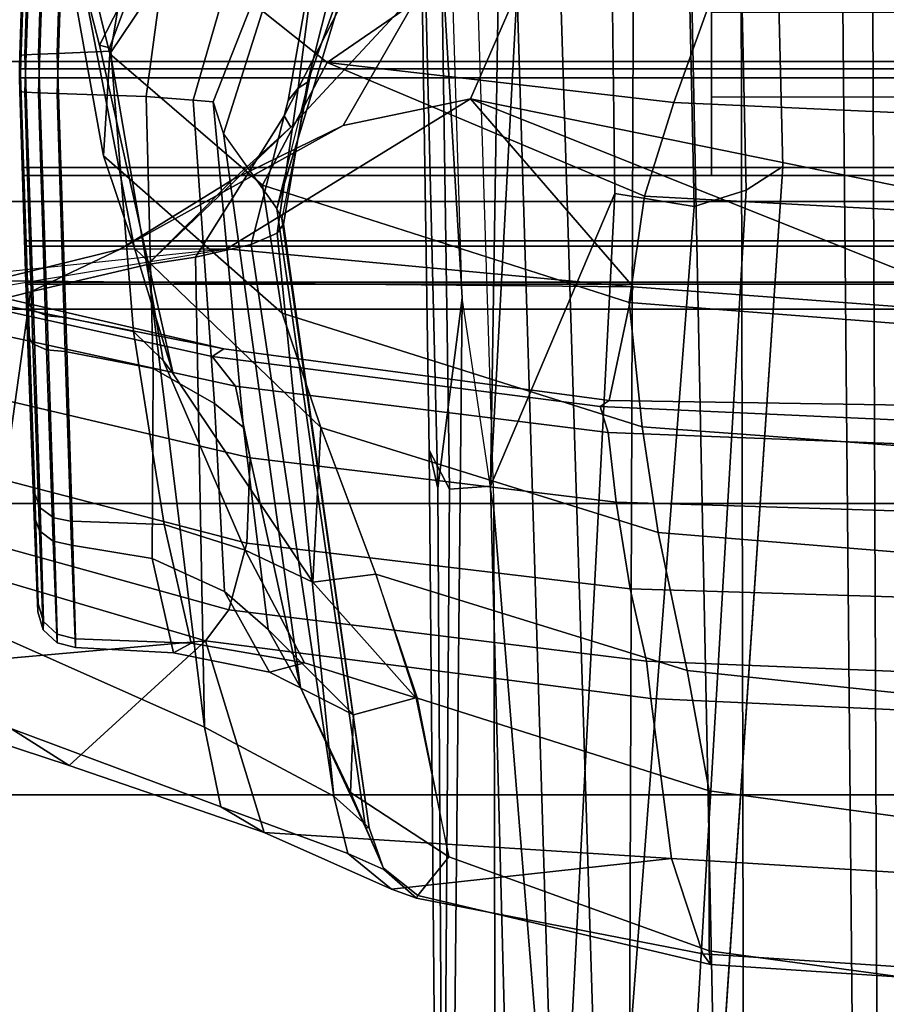
# Model space of a CAD drawing. Units: inches. Extents: x -74 to 74, y -72 to 72.
# Drawn here: x -46 to -46, y -53 to -52 of the extents above; entities that cross this region are included whole.
import ezdxf

# ---------------------------------------------------------------- set-up
doc = ezdxf.new("R2010")
doc.units = ezdxf.units.IN
doc.header["$MEASUREMENT"] = 0
for name, color, linetype in [('SEAT-BASE', 5, 'Continuous'), ('SEAT-FABRICBACK', 5, 'Continuous'), ('SEAT-FRAME', 5, 'Continuous')]:
    doc.layers.add(name, color=color, linetype=linetype)

# ---------------------------------------------------------------- blocks, each defined once
blk = doc.blocks.new('1AERON2_B_TLIMANGL_ARMS_POSTUREFITSL_3T')
at = {"layer": 'SEAT-BASE'}
for points in [[(-10.25989534803193, 0.5197492847332796, 4.655672483295202), (-2.106801793603154, 0.7722387218495896, 6.352890994548797), (-2.111126855639668, 0.7542370713895252, 6.397189352810383), (-10.45959512241643, 0.489857409859269, 4.639737554043531)], [(-9.48739493735593, 0.5658848805001071, 4.772143218815327), (-10.25989534803193, 0.5197492847332796, 4.655672483295202), (-2.106801793603154, 0.7722387218495896, 6.352890994548797), (-2.103072778014393, 0.7764636085016718, 6.309312082976103)], [(-2.111126855639668, 0.7542370713895252, 6.397189352810383), (-10.45959512241643, 0.489857409859269, 4.639737554043531), (-11.19225914128583, 0.4302925209162822, 4.525597453266381), (-2.102636919049473, 0.7098194456307283, 6.447743404805659)], [(-1.957060024766179, 0.6779619853591612, 6.516115054637194), (-2.102636919049473, 0.7098194456307283, 6.447743404805659), (-11.19225914128583, 0.4302925209162822, 4.525597453266381), (-12.96883890875142, 0.3327122959422013, 4.207672797292471)], [(-1.957060024766179, 0.6779619853591612, 6.516115054637194), (-12.96883890875142, 0.3327122959422013, 4.207672797292471), (-13.44182411678594, 0.232257369218587, 4.13891325160861), (-1.940307394293995, 0.466988347482129, 6.626401342600583)], [(-10.44043036647599, 0.5314824066704205, 4.459277507066727), (-10.40365802593988, 0.5507490551212868, 4.520742235854267), (-9.600949236233646, 0.5630999349637023, 4.675706628859043), (-9.611506708939487, 0.5440099176598778, 4.637159653156996)], [(-9.600949236233646, 0.5630999349637023, 4.675706628859043), (-10.40365802593988, 0.5507490551212868, 4.520742235854267), (-10.43944502719205, 0.5427638662627032, 4.566409405469894), (-9.48739493735593, 0.5658848805001071, 4.772143218815327)], [(-9.48739493735593, 0.5658848805001071, 4.772143218815327), (-10.43944502719205, 0.5427638662627032, 4.566409405469894), (-10.25989534803193, 0.5197492847332796, 4.655672483295202), (-9.48739493735593, 0.5658848805001071, 4.772143218815327)], [(-10.40365802593988, 0.5507490551212868, 4.520742235854267), (-10.44043036647599, 0.5314824066704205, 4.459277507066727), (-11.09551335223478, 0.5363364599293163, 4.331076298058033), (-11.07721100099843, 0.5447492713688007, 4.388352170735597)], [(-10.40365802593988, 0.5507490551212868, 4.520742235854267), (-11.07721100099843, 0.5447492713688007, 4.388352170735597), (-11.06982002504628, 0.5388475384211233, 4.416006397604942), (-10.43944502719205, 0.5427638662627032, 4.566409405469894)], [(-10.25989534803193, 0.5197492847332796, 4.655672483295202), (-10.43944502719205, 0.5427638662627032, 4.566409405469894), (-11.06982002504628, 0.5388475384211233, 4.416006397604942), (-12.07082974262994, 0.5379798077160558, 4.231704179346561)], [(-10.44043036647599, 0.5314824066704205, 4.459277507066727), (-9.611506708939487, 0.5440099176598778, 4.637159653156996), (-9.455405869563037, 0.4773990204671463, 4.618055433183907), (-10.43747062333387, 0.4929155821560016, 4.42009210973978)], [(-10.45959512241643, 0.489857409859269, 4.639737554043531), (-10.25989534803193, 0.5197492847332796, 4.655672483295202), (-12.07082974262994, 0.5379798077160558, 4.231704179346561), (-12.2912086034612, 0.4859935271201721, 4.249714560955763)], [(-10.43747062333387, 0.4929155821560016, 4.42009210973978), (-11.1346847797231, 0.4746579052994093, 4.250413984209299), (-11.09551335223478, 0.5363364599293163, 4.331076298058033), (-10.44043036647599, 0.5314824066704205, 4.459277507066727)], [(-10.16138190873426, 0.3755049966389379, 4.404568359404802), (-11.20207900651258, 0.4293954535501143, 4.189445417523384), (-11.1346847797231, 0.4746579052994093, 4.250413984209299), (-10.43747062333387, 0.4929155821560016, 4.42009210973978)], [(-8.82485670907954, 0.392434844527088, 4.683669792663262), (-10.16138190873426, 0.3755049966389379, 4.404568359404802), (-10.43747062333387, 0.4929155821560016, 4.42009210973978), (-8.942042239983493, 0.4128349956704369, 4.705426994860172)], [(-10.43747062333387, 0.4929155821560016, 4.42009210973978), (-9.455405869563037, 0.4773990204671463, 4.618055433183907), (-8.942042239983493, 0.4128349956704369, 4.705426994860172)], [(-11.19225914128583, 0.4302925209162822, 4.525597453266381), (-10.45959512241643, 0.489857409859269, 4.639737554043531), (-12.2912086034612, 0.4859935271201721, 4.249714560955763)], [(-1.815543696908207, 0.4812542097756705, 6.004031527936458), (-1.805265620974751, 0.4369588783124527, 5.871101528555155), (-10.15823776372235, 0.2515000070093265, 4.178657442480326), (-10.17374987252515, 0.3007627802548996, 4.296995014101267)], [(-1.815543696908207, 0.4812542097756705, 6.004031527936458), (-10.17374987252515, 0.3007627802548996, 4.296995014101267), (-10.16138190873426, 0.3755049966389379, 4.404568359404802), (-1.860232279328557, 0.4806561756527117, 6.138065610229969)], [(-2.00978405836031, 0.2335302688993579, 6.674621034562587), (-1.940307394293995, 0.466988347482129, 6.626401342600583), (-13.44182411678594, 0.232257369218587, 4.13891325160861), (-13.40685481675428, 0.1287991454705661, 4.177565932422876)], [(-1.708210632828923, 0.4247906250061533, 5.662179332375526), (-10.13582269199651, 0.2169190102836183, 3.987912334650755), (-10.15823776372235, 0.2515000070093265, 4.178657442480326), (-1.805265620974751, 0.4369588783124527, 5.871101528555155)], [(-10.16138190873426, 0.3755049966389379, 4.404568359404802), (-10.17374987252515, 0.3007627802548996, 4.296995014101267), (-11.19818373855378, 0.3793479073246999, 4.111779246920181), (-11.20207900651258, 0.4293954535501143, 4.189445417523384)], [(-1.708210632828923, 0.4247906250061533, 5.662179332375526), (-1.317014173297139, 0.3280784072235292, 4.301768973618746), (-12.35650549181264, 0.3663412772698393, 3.242306424453854), (-10.13582269199651, 0.2169190102836183, 3.987912334650755)], [(-10.15823776372235, 0.2515000070093265, 4.178657442480326), (-11.11474702604573, 0.3078687714992157, 3.986644338965416), (-11.19818373855378, 0.3793479073246999, 4.111779246920181), (-10.17374987252515, 0.3007627802548996, 4.296995014101267)], [(-1.340628788499089, 0.2734925870431653, 4.183209281563759), (-12.29333946951192, 0.2517148223819277, 3.161553772315383), (-12.35650549181264, 0.3663412772698393, 3.242306424453854), (-1.317014173297139, 0.3280784072235292, 4.301768973618746)], [(-10.15823776372235, 0.2515000070093265, 4.178657442480326), (-10.13582269199651, 0.2169190102836183, 3.987912334650755), (-11.24616409190457, 0.2916301437767288, 3.615109379552305), (-11.11474702604573, 0.3078687714992157, 3.986644338965416)], [(-1.340628788499089, 0.2734925870431653, 4.183209281563759), (-1.380325481919499, 0.1662874634025684, 4.118983879834413), (-12.27832654960912, 0.1230719772979683, 3.109561991095543), (-12.29333946951192, 0.2517148223819277, 3.161553772315383)], [(-2.038198058835405, 0.1155918742269932, 6.686212239029825), (-2.00978405836031, 0.2335302688993579, 6.674621034562587), (-13.40685481675428, 0.1287991454705661, 4.177565932422876), (-13.42367077716153, 0.0006216150554791966, 4.183257710337639)], [(-1.380325481919499, 0, 4.118983879834413), (-12.28323853909023, 0, 3.095745006835658), (-12.27832654960912, 0.1230719772979683, 3.109561991095543), (-1.380325481919499, 0.1662874634025684, 4.118983879834413)]]:
    blk.add_3dface(points, dxfattribs=at)
at = {"layer": 'SEAT-FABRICBACK'}
for points in [[(-10.03685294488605, -8.518215316098122, 36.24848185254302), (-9.940965010320724, -8.745837441126696, 36.0983429383645), (-9.940965009045613, 8.745837442576885, 36.0983429383645), (-10.03685294364368, 8.518215317561953, 36.24848185254302)], [(-10.03685294488605, -8.518215316098122, 36.24848185254302), (-10.03685294364368, 8.518215317561953, 36.24848185254302), (-10.16878406327669, 8.181431488722865, 36.42851118185392), (-10.16878406446995, -8.181431487239479, 36.42851118185392)], [(-10.27052922818802, -7.899921378906583, 36.54607453084912), (-10.16878406446995, -8.181431487239479, 36.42851118185392), (-10.16878406327669, 8.181431488722865, 36.42851118185392), (-10.27052922703479, 7.899921380404521, 36.54607453084912)], [(-10.27052922818802, -7.899921378906583, 36.54607453084912), (-10.27052922703479, 7.899921380404521, 36.54607453084912), (-10.4538654311109, 7.346938542675616, 36.72385382941779), (-10.45386543218228, -7.346938541151303, 36.72385382941779)], [(-10.7287627583155, -6.3971764247176, 36.94795714495589), (-10.45386543218228, -7.346938541151303, 36.72385382941779), (-10.4538654311109, 7.346938542675616, 36.72385382941779), (-10.72876275738236, 6.397176426282385, 36.94795714495589)], [(-10.7287627583155, -6.3971764247176, 36.94795714495589), (-10.72876275738236, 6.397176426282385, 36.94795714495589), (-10.9650308191267, 5.449525486932089, 37.13664940214487), (-10.96503081992159, -5.449525485333197, 37.13664940214487)]]:
    blk.add_3dface(points, dxfattribs=at)
at = {"layer": 'SEAT-FRAME'}
for points in [[(-10.58330483803911, 0.7617937675527173, 24.17784513968222), (-10.49169106807676, 1.073144310926182, 24.41288454304693), (-10.4671040214871, 1.457763545924536, 23.62403638414259), (-10.61733100347556, 1.145255351972537, 23.34554340665254)], [(-10.31515091522124, 0.7555567203762621, 24.19262781391038), (-10.3078387035257, 0.7447128346752834, 23.57746827922417), (-10.16827201772048, 1.452699384597508, 23.63808398779447), (-10.24653847021182, 1.06710256070437, 24.42828099162412)], [(-10.16827201772048, 1.452699384597508, 23.63808398779447), (-10.3078387035257, 0.7447128346752834, 23.57746827922417), (-10.24308215182464, 1.02523628184781, 23.23366625761619)], [(-10.56038016652383, 1.207033587504611, 23.25939457264284), (-10.6661218431982, 0.9457161068439746, 22.97903096300653), (-10.70094331238215, 0.890623467372734, 23.05956052799611), (-10.61733100347556, 1.145255351972537, 23.34554340665254)], [(-10.58330483803911, 0.7617937675527173, 24.17784513968222), (-10.61733100347556, 1.145255351972537, 23.34554340665254), (-10.70094331238215, 0.890623467372734, 23.05956052799611)], [(-10.29466973059243, 1.086381960326889, 23.04744811331157), (-10.25405900804981, 0.9269063082874709, 22.80994629987606), (-10.57202993747433, 0.9718646048504525, 22.94591826849822)], [(-10.26443306290003, 1.048397216187823, 23.13087428933083), (-10.21392680971076, 0.8424342431385412, 22.89287864461945), (-10.25405900804981, 0.9269063082874709, 22.80994629987606), (-10.29466973059243, 1.086381960326889, 23.04744811331157)], [(-10.49169106807676, 1.073144310926182, 24.41288454304693), (-10.58327377286332, 0.7617736364877601, 24.1778698800173), (-10.55413327755105, 0.7397727988900442, 24.25071127315848), (-10.47075139337358, 1.041009559763552, 24.4756128290824)], [(-10.27683552833605, 1.037571497765384, 24.48842657006431), (-10.3432809909591, 0.7336994294751094, 24.26564785806704), (-10.31515091522124, 0.7555567203762621, 24.19262781391038), (-10.24653847021273, 1.06710256070437, 24.42828099162412)], [(-10.47075139337358, 1.041009559763552, 24.4756128290824), (-10.55413327755105, 0.7397727988900442, 24.25071127315848), (-10.49138857511571, 0.7227963607365382, 24.3000431603428), (-10.4132859801457, 1.02271046586975, 24.51772944346555)], [(-10.25861818496833, 1.012578153693994, 23.22044619106746), (-10.21354655986033, 0.7416349548666403, 22.9682728251103), (-10.21392680971076, 0.8424342431385412, 22.89287864461945), (-10.26443306290003, 1.048397216187823, 23.13087428933083)], [(-10.3399100721108, 1.020730779433052, 24.52225622686158), (-10.41088924074029, 0.7195802137016472, 24.30790724096838), (-10.3432809909591, 0.7336994294751094, 24.26564785806704), (-10.27683552833605, 1.037571497765384, 24.48842657006431)], [(-10.4132859801457, 1.02271046586975, 24.51772944346555), (-10.49138857511571, 0.7227963607365382, 24.3000431603428), (-10.41088924074029, 0.7195802137016472, 24.30790724096838), (-10.3399100721108, 1.020730779433052, 24.52225622686158)], [(-10.24949345997993, 0.3581170191864658, 23.08797025970169), (-10.24308215182464, 1.02523628184781, 23.23366625761619), (-10.3078387035257, 0.7447128346752834, 23.57746827922417), (-10.35653885956981, 0.3808824702409765, 23.55257443210943)], [(-10.24308215182464, 1.02523628184781, 23.23366625761619), (-10.24949345997993, 0.3581170191864658, 23.08797025970169), (-10.21354655986033, 0.7416349548666403, 22.9682728251103)], [(-10.57202993747433, 0.9718646048504525, 22.94591826849822), (-10.6649235851728, 0.762871095078026, 22.60669210521045), (-10.73993458451878, 0.7473787642370553, 22.65022168494595), (-10.6661218431982, 0.9457161068439746, 22.97903096300653)], [(-10.57202993747433, 0.9718646048504525, 22.94591826849822), (-10.25405900804981, 0.9269063082874709, 22.80994629987606), (-10.22842392298844, 0.8166606762420088, 22.58975249762327), (-10.6649235851728, 0.762871095078026, 22.60669210521045)], [(-10.6661218431982, 0.9457161068439746, 22.97903096300653), (-10.73993458451878, 0.7473787642370553, 22.65022168494595), (-10.76414108712015, 0.7064169608074735, 22.72532266281855), (-10.70094331238215, 0.890623467372734, 23.05956052799611)], [(-10.55597784198108, 0.9200807826300661, 19.46310721128591), (-10.46561733494946, 0.9236365518572711, 19.6709164226266), (-10.21108821224607, 0.9321526074099893, 19.4871100001077), (-10.24692113932269, 0.9307459239644231, 19.40643305508892)], [(-10.54853390102653, 0.9198986261149003, 19.2365984978105), (-10.55597784198108, 0.9200807826300661, 19.46310721128591), (-10.24692113932269, 0.9307459239644231, 19.40643305508892), (-10.24507220021314, 0.930638264425852, 19.31816514824952)], [(-10.44472468759523, 0.9231252658787525, 19.03516510693191), (-10.54853390102653, 0.9198986261149003, 19.2365984978105), (-10.24507220021314, 0.930638264425852, 19.31816514824952), (-10.20589055098026, 0.9318501200223182, 19.23905729502153)], [(-10.46561741192727, 0.9236365492147343, 19.67091647901585), (-10.47952033002366, 0.9185792924031375, 19.68122755291537), (-10.30313541024225, 0.9249594859015815, 19.83536858172442), (-10.29494336363678, 0.9298778644183585, 19.81991199322225)], [(-10.46561733494946, 0.9236365518572711, 19.6709164226266), (-10.29495094921367, 0.9298775892689264, 19.81990652413984), (-10.14438776907809, 0.9345909020894396, 19.5449030838449), (-10.21108821224607, 0.9321526074099893, 19.4871100001077)], [(-10.26464271558689, 0.929135987508289, 18.89769708123441), (-10.2717964723106, 0.9242015916843229, 18.8817565287168), (-10.45791428399298, 0.9180573913154149, 19.02397699031469), (-10.44472515279904, 0.9231252489062172, 19.03516471673288)], [(-10.26464271473014, 0.929135987547852, 18.89769708313801), (-10.44472468759523, 0.9231252658787525, 19.03516510693191), (-10.20589055098026, 0.9318501200223182, 19.23905729502153), (-10.13682450315355, 0.9341510422177635, 19.18410740085611)], [(-10.30313541024225, 0.9249594859015815, 19.83536858172442), (-10.30884798069656, 0.9120214350054994, 19.84677778482816), (-10.06643834353326, 0.9194575425913172, 19.91243941397316), (-10.06577201394703, 0.932426274574027, 19.89949512918095)], [(-10.29494336363678, 0.9298778644183585, 19.81991199322225), (-10.30313541024225, 0.9249594859015815, 19.83536858172442), (-10.06577201394703, 0.932426274574027, 19.89949512918095), (-10.06508628766369, 0.9371840342291762, 19.88180353574671)], [(-10.29495094921367, 0.9298775892689264, 19.81990652413984), (-10.06508628766278, 0.9371840342355426, 19.88180353574672), (-10.05239562342285, 0.9373514735993922, 19.56903128558115), (-10.14438776907809, 0.9345909020894396, 19.5449030838449)], [(-10.03052376778214, 0.9324262776540309, 18.83339171189966), (-10.02985729256761, 0.9194575519022692, 18.82044742570309), (-10.27674791496065, 0.9112658292483502, 18.87001918252048), (-10.2717964723106, 0.9242015916843229, 18.8817565287168)], [(-10.03120958462205, 0.9371840342287214, 18.85108330018772), (-10.03052376778214, 0.9324262776540309, 18.83339171189966), (-10.2717964723106, 0.9242015916843229, 18.8817565287168), (-10.26464271558689, 0.929135987508289, 18.89769708123441)], [(-10.03120958462205, 0.9371840342291762, 18.85108330018773), (-10.26464271473014, 0.929135987547852, 18.89769708313801), (-10.13682450315355, 0.9341510422177635, 19.18410740085611), (-10.04390024904387, 0.9373514735993922, 19.16385555344185)], [(-10.21108821224607, 0.9321526074099893, 19.4871100001077), (-10.21108821224607, -0.9321526074099893, 19.4871100001077), (-10.24692113932269, -0.9307459239644231, 19.40643305508892), (-10.24692113932269, 0.9307459239644231, 19.40643305508892)], [(-10.24507220021314, -0.930638264425852, 19.31816514824952), (-10.24507220021314, 0.930638264425852, 19.31816514824952), (-10.24692113932269, 0.9307459239644231, 19.40643305508892), (-10.24692113932269, -0.9307459239644231, 19.40643305508892)], [(-10.24507220021314, 0.930638264425852, 19.31816514824952), (-10.24507220021314, -0.930638264425852, 19.31816514824952), (-10.20589055098026, -0.9318501200223182, 19.23905729502153), (-10.20589055098026, 0.9318501200223182, 19.23905729502153)], [(-10.21108821224607, -0.9321526074099893, 19.4871100001077), (-10.21108821224607, 0.9321526074099893, 19.4871100001077), (-10.14438776907809, 0.9345909020894396, 19.5449030838449), (-10.14438776907809, -0.9345909020894396, 19.5449030838449)], [(-10.13682450315355, -0.9341510422177635, 19.18410740085611), (-10.13682450315355, 0.9341510422177635, 19.18410740085611), (-10.20589055098026, 0.9318501200223182, 19.23905729502153), (-10.20589055098026, -0.9318501200223182, 19.23905729502153)], [(-10.05239562342285, -0.9373514735993922, 19.56903128558115), (-10.14438776907809, -0.9345909020894396, 19.5449030838449), (-10.14438776907809, 0.9345909020894396, 19.5449030838449), (-10.05239562342285, 0.9373514735993922, 19.56903128558115)], [(-10.13682450315355, 0.9341510422177635, 19.18410740085611), (-10.13682450315355, -0.9341510422177635, 19.18410740085611), (-10.04390024904387, -0.9373514735993922, 19.16385555344185), (-10.04390024904387, 0.9373514735993922, 19.16385555344185)], [(-10.06643834353326, 0.9194575425913172, 19.91243941397316), (-9.819547973492263, 0.9112657720424977, 19.86286770564508), (-9.824499408388874, 0.924201564122086, 19.8511303722463), (-10.06577201394703, 0.932426274574027, 19.89949512918095)], [(-10.06577201394703, 0.932426274574027, 19.89949512918095), (-9.824499408388874, 0.924201564122086, 19.8511303722463), (-9.831653164746058, 0.9291359876697243, 19.83518981591644), (-10.06508628766278, 0.9371840342291762, 19.88180353574671)], [(-10.05239562342285, 0.9373514735993922, 19.56903128558115), (-10.06508628766369, 0.9371840342291762, 19.88180353574671), (-9.83165316556915, 0.9291359877074683, 19.83518981411822), (-9.959471369313178, 0.9341510422177635, 19.54877943816688)], [(-10.05239562342285, -0.9373514735993922, 19.56903128558115), (-10.05239562342285, 0.9373514735993922, 19.56903128558115), (-9.959471369313178, 0.9341510422177635, 19.54877943816688), (-9.959471369313178, -0.9341510422177635, 19.54877943816688)], [(-9.951908103388632, 0.9345909020894396, 19.18798375517809), (-9.801344769197385, 0.9298775844013107, 18.91298005094422), (-10.03120958462205, 0.9371840342287214, 18.85108330018772), (-10.04390024904387, 0.9373514735993922, 19.16385555344185)], [(-9.951908103388632, -0.9345909020894396, 19.18798375517809), (-9.951908103388632, 0.9345909020894396, 19.18798375517809), (-10.04390024904387, 0.9373514735993922, 19.16385555344185), (-10.04390024904387, -0.9373514735993922, 19.16385555344185)], [(-9.793151626004146, 0.9249590077979519, 18.89752282445256), (-10.03052376778214, 0.9324262776540309, 18.83339171189966), (-10.03120958462205, 0.9371840342287214, 18.85108330018772), (-9.801343811466722, 0.929877553067854, 18.91297899207873)], [(-9.787438958614075, 0.9120210557739483, 18.88611395620379), (-10.02985729256761, 0.9194575519022692, 18.82044742570309), (-10.03052376778214, 0.9324262776540309, 18.83339171189966), (-9.793151626004146, 0.9249590077979519, 18.89752282445256)], [(-10.55597784182373, 0.9200807826355231, 19.46310721126958), (-10.57286939573351, 0.9149463488292895, 19.46637679833973), (-10.47952033002366, 0.9185792924031375, 19.68122755291537), (-10.46561741192727, 0.9236365492147343, 19.67091647901585)], [(-10.54854896825782, 0.9198982040143164, 19.23665143955569), (-10.56518674580911, 0.914759861355833, 19.23229108958789), (-10.57286939573351, 0.9149463488292895, 19.46637679833973), (-10.55597784182373, 0.9200807826355231, 19.46310721126958)], [(-10.54854896825782, 0.9198982040143164, 19.23665143955569), (-10.44472515279904, 0.9231252489062172, 19.03516471673288), (-10.45791428399298, 0.9180573913154149, 19.02397699031469), (-10.56518674580911, 0.914759861355833, 19.23229108958789)], [(-10.47952033002366, 0.9185792924031375, 19.68122755291537), (-10.48950190715186, 0.9056602877067235, 19.68888542669943), (-10.30884798069656, 0.9120214350054994, 19.84677778482816), (-10.30313541024225, 0.9249594859015815, 19.83536858172442)], [(-10.2717964723106, 0.9242015916843229, 18.8817565287168), (-10.27674791496065, 0.9112658292483502, 18.87001918252048), (-10.46737180244145, 0.9051397951052422, 19.01570154478844), (-10.45791428399298, 0.9180573913154149, 19.02397699031469)], [(-10.21392680971076, 0.8424342431385412, 22.89287864461945), (-10.1480983077472, 0.7362272306540945, 22.64982484137518), (-10.22842392304665, 0.8166606762069932, 22.58975249737648), (-10.25405900804981, 0.9269063082874709, 22.80994629987606)], [(-10.47952033002366, 0.9185792924031375, 19.68122755291537), (-10.57286939573351, 0.9149463488292895, 19.46637679833973), (-10.58510652474342, 0.9020378736036037, 19.4688245530712), (-10.48950190715186, 0.9056602877067235, 19.68888542669943)], [(-10.57286939573351, 0.9149463488292895, 19.46637679833973), (-10.56518674580911, 0.914759861355833, 19.23229108958789), (-10.57723736325443, 0.9018519969567933, 19.22906759785698), (-10.58510652474342, 0.9020378736036037, 19.4688245530712)], [(-10.56518674580911, 0.914759861355833, 19.23229108958789), (-10.45791428399298, 0.9180573913154149, 19.02397699031469), (-10.46737180244145, 0.9051397951052422, 19.01570154478844), (-10.57723736325443, 0.9018519969567933, 19.22906759785698)], [(-10.30884798069656, 0.9120214350054994, 19.84677778482816), (-10.48950190715186, 0.9056602877067235, 19.68888542669943), (-10.49297714176646, 0.888225638361746, 19.69190687486953), (-10.31057880709341, 0.8944664882419602, 19.85113923263829)], [(-10.27674791496065, 0.9112658292483502, 18.87001918252048), (-10.27819722297318, 0.8937248822430774, 18.86556628187121), (-10.4706513142919, 0.887714243229766, 19.01247901494295), (-10.46737180244145, 0.9051397951052422, 19.01570154478844)], [(-10.06643834353326, 0.9194575425913172, 19.91243941397316), (-10.30884798069656, 0.9120214350054994, 19.84677778482816), (-10.31057880709341, 0.8944664882419602, 19.85113923263829), (-10.066909782121, 0.9017509581021841, 19.91717386645339)], [(-10.02985729256761, 0.9194575519022692, 18.82044742570309), (-10.0293860923457, 0.9017509577724923, 18.81571300852499), (-10.27819722297318, 0.8937248822430774, 18.86556628187121), (-10.27674791496065, 0.9112658292483502, 18.87001918252048)], [(-10.066909782121, 0.9017509581021841, 19.91717386645339), (-9.818098680136245, 0.8937248051765891, 19.86732057657175), (-9.819547973492263, 0.9112657720424977, 19.86286770564508), (-10.06643834353326, 0.9194575425913172, 19.91243941397316)], [(-9.785708060956495, 0.894466355617169, 18.88175258598548), (-10.0293860923457, 0.9017509577724923, 18.81571300852499), (-10.02985729256761, 0.9194575519022692, 18.82044742570309), (-9.787438958614075, 0.9120210557739483, 18.88611395620379)], [(-10.48950190715186, 0.9056602877067235, 19.68888542669943), (-10.58510652474342, 0.9020378736036037, 19.4688245530712), (-10.58954745024494, 0.8846698382126306, 19.46982203236405), (-10.49297714176646, 0.888225638361746, 19.69190687486953)], [(-10.58510652474342, 0.9020378736036037, 19.4688245530712), (-10.57723736325443, 0.9018519969567933, 19.22906759785698), (-10.5816083372556, 0.8844874458072809, 19.2278081937935), (-10.58954745024494, 0.8846698382126306, 19.46982203236405)], [(-10.57723736325443, 0.9018519969567933, 19.22906759785698), (-10.46737180244145, 0.9051397951052422, 19.01570154478844), (-10.4706513142919, 0.887714243229766, 19.01247901494295), (-10.5816083372556, 0.8844874458072809, 19.2278081937935)], [(-10.066909782121, 0.9017509581021841, 19.91717386645339), (-10.31057152501671, 0.894466625512905, 19.85113119458147), (-10.32636078410724, 0.8112706859265018, 19.88192303277782), (-10.06976326904442, 0.8177613508960349, 19.96514710410613)], [(-10.29148200201962, 0.8299616103595326, 18.82263421238173), (-10.27819744663248, 0.8937250096619209, 18.86556656718176), (-10.0293860923457, 0.9017509577724923, 18.81571300852499), (-10.02702826937639, 0.8513430835960207, 18.75481039063355)], [(-10.066909782121, 0.9017509581021841, 19.91717386645339), (-10.06976326904442, 0.8177613508960349, 19.96514710410613), (-9.815563025800657, 0.7836601501767291, 19.89979839552192), (-9.818104330074675, 0.8937249716714177, 19.8673158183665)], [(-9.785708060956495, 0.894466355617169, 18.88175258598548), (-9.806324562468944, 0.8146169506112528, 18.82786384913865), (-10.02702826937639, 0.8513430835960207, 18.75481039063355), (-10.0293860923457, 0.9017509577724923, 18.81571300852499)], [(-10.50566939787677, 0.8120940956505365, 19.69999871066613), (-10.32636078410724, 0.8112706859265018, 19.88192303277782), (-10.31057152501671, 0.894466625512905, 19.85113119458147), (-10.49297243908495, 0.888225789975877, 19.69190167369705)], [(-10.47366389365561, 0.80087885268631, 18.98561035117558), (-10.47061001930979, 0.8877156587623176, 19.01244039708894), (-10.27819744663248, 0.8937250096619209, 18.86556656718176), (-10.29148200201962, 0.8299616103595326, 18.82263421238173)], [(-10.12572276175979, 0.8581572351258728, 18.08137034730868), (-10.2130538712363, 0.8289469713490689, 18.32735134023959), (-9.95875664706, 0.8780771061224186, 18.34887732850392), (-9.914449547488402, 0.8962890059642632, 18.1130889903422)], [(-10.02972628211592, 0.8520580940580658, 17.82886876001644), (-10.12572276175979, 0.8581572351258728, 18.08137034730868), (-9.914449547488402, 0.8962890059642632, 18.1130889903422), (-9.85295276818033, 0.8959682761187651, 17.86590133540204)], [(-9.928211836219816, 0.7842003229329748, 17.58964130716499), (-10.02972628211592, 0.8520580940580658, 17.82886876001644), (-9.85295276818033, 0.8959682761187651, 17.86590133540204), (-9.772223536310776, 0.8428769187162288, 17.63939208727079)], [(-10.58330483803911, 0.7617937675527173, 24.17784513968222), (-10.70094331238215, 0.890623467372734, 23.05956052799611), (-10.76414108712015, 0.7064169608074735, 22.72532266281855)], [(-10.59484821722617, 0.7922046360126842, 19.46027005409476), (-10.50566939787677, 0.8120940956505365, 19.69999871066613), (-10.49297243908495, 0.888225789975877, 19.69190167369705), (-10.58954640733828, 0.8846699744217403, 19.46982104723993)], [(-10.58545189411961, 0.7753745671689103, 19.20581000638643), (-10.59484821722617, 0.7922046360126842, 19.46027005409476), (-10.58954640733828, 0.8846699744217403, 19.46982104723993), (-10.5816027522178, 0.8844876665179982, 19.22780335827692)], [(-10.47366389365561, 0.80087885268631, 18.98561035117558), (-10.58545189411961, 0.7753745671689103, 19.20581000638643), (-10.5816027522178, 0.8844876665179982, 19.22780335827692), (-10.47061001930979, 0.8877156587623176, 19.01244039708894)], [(-10.02135920021101, 0.861816599276608, 18.5799340552756), (-9.95875664706, 0.8780771061224186, 18.34887732850392), (-10.2130538712363, 0.8289469713490689, 18.32735134023959), (-10.33136440967155, 0.7924614559938163, 18.67131881354899)], [(-9.750245454268224, 0.7230457880373251, 18.67683950930778), (-9.742895915491317, 0.7362651181510955, 18.36780710627074), (-9.95875664706, 0.8780771061224186, 18.34887732850392), (-10.02135920021101, 0.861816599276608, 18.5799340552756)], [(-10.27418655638576, 0.6896074797605252, 18.05325493336328), (-10.3819903008698, 0.6530237090228184, 18.30295215559255), (-10.2130538712363, 0.8289469713490689, 18.32735134023959), (-10.12572276175979, 0.8581572351258728, 18.08137034730868)], [(-10.33136440967155, 0.7924614559938163, 18.67131881354899), (-10.31890408520485, 0.801977678782805, 18.75108709545079), (-10.0238892040361, 0.8525180813567204, 18.66721233880759), (-10.02135920021101, 0.861816599276608, 18.5799340552756)], [(-10.153600881893, 0.7080282396109396, 17.8040567507357), (-10.27418655638576, 0.6896074797605252, 18.05325493336328), (-10.12572276175979, 0.8581572351258728, 18.08137034730868), (-10.02972628211592, 0.8520580940580658, 17.82886876001644)], [(-9.785003351070372, 0.7628577632485758, 18.75358395188895), (-9.750245454268224, 0.7230457880373251, 18.67683950930778), (-10.02135920021101, 0.861816599276608, 18.5799340552756), (-10.0238892040361, 0.8525180813567204, 18.66721233880759)], [(-10.31890408520485, 0.801977678782805, 18.75108709545079), (-10.29148200201962, 0.8299616103595326, 18.82263421238173), (-10.02702826937639, 0.8513430835960207, 18.75481039063355), (-10.0238892040361, 0.8525180813567204, 18.66721233880759)], [(-10.03765693368132, 0.6470977435437817, 17.56130051611026), (-10.153600881893, 0.7080282396109396, 17.8040567507357), (-10.02972628211592, 0.8520580940580658, 17.82886876001644), (-9.928211836219816, 0.7842003229329748, 17.58964130716499)], [(-9.806324562468944, 0.8146169506112528, 18.82786384913865), (-9.785003351070372, 0.7628577632485758, 18.75358395188895), (-10.0238892040361, 0.8525180813567204, 18.66721233880759), (-10.02702826937639, 0.8513430835960207, 18.75481039063355)], [(-10.21354655986033, 0.7416349548666403, 22.9682728251103), (-10.07200637056121, 0.5117501517179335, 22.74363860897516), (-10.09730616992783, 0.6321013206907082, 22.70576453074102), (-10.21392680971076, 0.8424342431385412, 22.89287864461945)], [(-10.21392680971076, 0.8424342431385412, 22.89287864461945), (-10.09730616992783, 0.6321013206907082, 22.70576453074102), (-10.1480983077472, 0.7362272306540945, 22.64982484137518)], [(-10.33136440967155, 0.7924614559938163, 18.67131881354899), (-10.2130538712363, 0.8289469713490689, 18.32735134023959), (-10.38199030087071, 0.6530237090228184, 18.30295215559506), (-10.52808461039604, 0.6606108525616037, 18.88398167164583)], [(-10.49782230054188, 0.7243328111762821, 18.942050255257), (-10.47366389365561, 0.80087885268631, 18.98561035117558), (-10.29148200201962, 0.8299616103595326, 18.82263421238173), (-10.31890408520485, 0.801977678782805, 18.75108709545079)], [(-10.06976326904442, 0.8177613508960349, 19.96514710410613), (-10.32636078410724, 0.8112706859265018, 19.88192303277782), (-10.35952460360022, 0.7535285306539663, 19.94462580447465), (-10.07332460783982, 0.7735559403436127, 20.05468257128278)], [(-10.06976326904442, 0.8177613508960349, 19.96514710410613), (-10.07332460783982, 0.7735559403436127, 20.05468257128278), (-9.795096993850166, 0.693020777665879, 19.96841393564804), (-9.815563025800657, 0.7836601501767291, 19.89979839552192)], [(-10.6649235851728, 0.762871095078026, 22.60669210521045), (-10.22842392298844, 0.8166606762420088, 22.58975249762327), (-10.22148336578175, 0.7712589195843975, 22.46554950388274)], [(-10.61303281591427, 0.7013409648880042, 19.45254256462563), (-10.53690989383904, 0.7440374242833059, 19.72071237500261), (-10.50566939787677, 0.8120940956505365, 19.69999871066613), (-10.59484821722617, 0.7922046360126842, 19.46027005409476)], [(-10.35952460360022, 0.7535285306539663, 19.94462580447465), (-10.32636078410724, 0.8112706859265018, 19.88192303277782), (-10.50566939787677, 0.8120940956505365, 19.69999871066613), (-10.53690989383904, 0.7440374242833059, 19.72071237500261)], [(-10.1480983077472, 0.7362272306540945, 22.64982484137518), (-10.09876787851499, 0.681426767116136, 22.59665122104018), (-10.22842392304665, 0.8166606762069932, 22.58975249737648), (-10.22842392298844, 0.8166606762420088, 22.58975249762327)], [(-10.09876787851499, 0.681426767116136, 22.59665122104018), (-10.0879845547006, 0.6877168869618799, 22.47150591571452), (-10.22148336578175, 0.7712589195843975, 22.46554950388274), (-10.22842392304665, 0.8166606762069932, 22.58975249737648)], [(-10.49782230054188, 0.7243328111762821, 18.942050255257), (-10.60412641785115, 0.6685768919664952, 19.18008979617125), (-10.58545189411961, 0.7753745671689103, 19.20581000638643), (-10.47366389365561, 0.80087885268631, 18.98561035117558)], [(-10.52808461039604, 0.6606108525616037, 18.88398167164583), (-10.49782230054188, 0.7243328111762821, 18.942050255257), (-10.31890408520485, 0.801977678782805, 18.75108709545079), (-10.33136440967155, 0.7924614559938163, 18.67131881354899)], [(-10.60412641785115, 0.6685768919664952, 19.18008979617125), (-10.61303281591427, 0.7013409648880042, 19.45254256462563), (-10.59484821722617, 0.7922046360126842, 19.46027005409476), (-10.58545189411961, 0.7753745671689103, 19.20581000638643)], [(-10.03765693368132, 0.6470977435437817, 17.56130051611027), (-9.928211823264064, 0.7842003333694265, 17.5896413108193), (-9.813812470338235, 0.5974919054051497, 17.36678175548782), (-9.932327832348165, 0.4941276903527978, 17.3660548361768)], [(-10.66492358459254, 0.7628710740968927, 22.60669207096368), (-10.22148336578175, 0.7712589195843975, 22.46554950388274), (-10.20963886825666, 0.718752044253506, 22.25384134731238), (-10.72995674438062, 0.6406909935890326, 22.22192497885137)], [(-10.07332460783982, 0.7735559403436127, 20.05468257128278), (-10.35952460360022, 0.7535285306539663, 19.94462580447465), (-10.38213689869735, 0.7260040017386018, 20.02815530233336), (-10.07493665156107, 0.7546260903509392, 20.1529527855067)], [(-10.0879845547006, 0.6877168869618799, 22.47150591571452), (-10.0737414105115, 0.6839794378211081, 22.25489876747116), (-10.20963886825666, 0.718752044253506, 22.25384134731238), (-10.22148336578175, 0.7712589195843975, 22.46554950388274)], [(-10.07332460783982, 0.7735559403436127, 20.05468257128278), (-10.07493665156107, 0.7546260903509392, 20.1529527855067), (-9.748453093445278, 0.6260618235510265, 20.04988731054371), (-9.795096993850166, 0.693020777665879, 19.96841393564804)], [(-10.58330483803911, 0.7617937675527173, 24.17784513968222), (-10.76414108712015, 0.7064169608074735, 22.72532266281855), (-10.78876891277741, 0.3220177197536032, 22.94406114230917), (-10.63768471926687, 0.3417052521217556, 24.04108418461328)], [(-10.66492358850064, 0.7628710869985298, 22.60669208748316), (-10.72995674438062, 0.6406909935890326, 22.22192497885137), (-10.78399244883076, 0.6275977276791309, 22.23240310512827), (-10.7399345842241, 0.7473787644721597, 22.65022168478207)], [(-10.58327377286332, 0.7617736364877601, 24.1778698800173), (-10.63768065017757, 0.3417022600333439, 24.04108425184329), (-10.60250176513637, 0.3457966235218919, 24.11595928749566), (-10.55413327755105, 0.7397727988900442, 24.25071127315848)], [(-10.10483454794667, 0.7450002603409303, 20.38000328364007), (-10.07493665156107, 0.7546260903509392, 20.1529527855067), (-10.38213689869735, 0.7260040017386018, 20.02815530233336), (-10.62735453847199, 0.6722266666383803, 20.34709546723611)], [(-10.38213689869735, 0.7260040017386018, 20.02815530233336), (-10.35952460360022, 0.7535285306539663, 19.94462580447465), (-10.53690989383904, 0.7440374242833059, 19.72071237500261), (-10.57275448567998, 0.7027416220084888, 19.77297538740874)], [(-10.3432809909591, 0.7336994294751094, 24.26564785806704), (-10.38681160310261, 0.3818406512436923, 24.11253948049305), (-10.36226679916763, 0.3894616801235316, 24.03363270249271), (-10.31515091522124, 0.7555567203762621, 24.19262781391038)], [(-10.35653885956981, 0.3808824702409765, 23.55257443210943), (-10.3078387035257, 0.7447128346752834, 23.57746827922417), (-10.31515091522124, 0.7555567203762621, 24.19262781391038), (-10.36226679916763, 0.3894616801235316, 24.03363270249271)], [(-9.837643958851913, 0.6599151743157563, 20.34725189378075), (-9.748453093445278, 0.6260618235510265, 20.04988731054371), (-10.07493665156107, 0.7546260903509392, 20.1529527855067), (-10.10495238025578, 0.7448942392429672, 20.38209855328507)], [(-10.7399345842241, 0.7473787644721597, 22.65022168478207), (-10.78399244883076, 0.6275977276791309, 22.23240310512827), (-10.8177229782068, 0.5862511256855214, 22.24488257146817), (-10.76414108712015, 0.7064169608074735, 22.72532266281855)], [(-10.175660220586, 0.6945295782165886, 21.64634498113345), (-10.10483454794667, 0.7450002603409303, 20.38000328364007), (-10.62735453847199, 0.6722266666383803, 20.34709546723611), (-10.75937748454271, 0.6108223251499112, 21.61126252727028)], [(-10.65307557953929, 0.6222710842971537, 19.47527568664783), (-10.57275448567998, 0.7027416220084888, 19.77297538740874), (-10.53690989383904, 0.7440374242833059, 19.72071237500261), (-10.61303281591427, 0.7013409648880042, 19.45254256462563)], [(-9.9233388845023, 0.618001353820091, 21.55759846217234), (-9.837643958851913, 0.6599151743157563, 20.34725189378075), (-10.10495238025578, 0.7448942392429672, 20.38209855328507), (-10.17566021954735, 0.6945295787554642, 21.64634496256472)], [(-10.55413327755105, 0.7397727988900442, 24.25071127315848), (-10.60250176513637, 0.3457966235218919, 24.11595928749566), (-10.53441350955381, 0.3610715911827356, 24.16139266898947), (-10.49138857511571, 0.7227963607365382, 24.3000431603428)], [(-10.24949345997993, 0.3581170191864658, 23.08797025970169), (-10.07200637056121, 0.5117501517179335, 22.74363860897516), (-10.21354655986033, 0.7416349548666403, 22.9682728251103)], [(-10.09730616992783, 0.6321013206907082, 22.70576453074102), (-9.962067725898123, 0.5541860913272103, 22.58376024995753), (-10.09876787851499, 0.681426767116136, 22.59665122104018), (-10.1480983077472, 0.7362272306540945, 22.64982484137518)], [(-10.62735453847199, 0.6722266666383803, 20.34709546723611), (-10.38213689869735, 0.7260040017386018, 20.02815530233336), (-10.57275448567998, 0.7027416220084888, 19.77297538740874)], [(-10.41088924074029, 0.7195802137016472, 24.30790724096838), (-10.45266680561326, 0.3741867728072066, 24.16207998759609), (-10.38681160310261, 0.3818406512436923, 24.11253948049305), (-10.3432809909591, 0.7336994294751094, 24.26564785806704)], [(-10.72995674438062, 0.6406909935890326, 22.22192497885137), (-10.20963886825666, 0.718752044253506, 22.25384134731238), (-10.19891211708637, 0.6942077194366902, 22.06208559322972)], [(-10.52808461039604, 0.6606108525616037, 18.88398167164583), (-10.63707263121796, 0.5633439831153737, 19.16488394713377), (-10.60412641785115, 0.6685768919664952, 19.18008979617125), (-10.49782230054188, 0.7243328111762821, 18.942050255257)], [(-10.49138857511571, 0.7227963607365382, 24.3000431603428), (-10.53441350955381, 0.3610715911827356, 24.16139266898947), (-10.45266680561326, 0.3741867728072066, 24.16207998759609), (-10.41088924074029, 0.7195802137016472, 24.30790724096838)], [(-10.0737414105115, 0.6839794378211081, 22.25489876747116), (-10.06190898001205, 0.674289102871171, 22.06818071647597), (-10.19891211708637, 0.6942077194366902, 22.06208559322972), (-10.20963886825666, 0.718752044253506, 22.25384134731238)], [(-10.78876891277741, 0.3220177197536032, 22.94406114230917), (-10.76414108712015, 0.7064169608074735, 22.72532266281855), (-10.8177229782068, 0.5862511256855214, 22.24488257146817)], [(-10.27418655638576, 0.6896074797605252, 18.05325493336328), (-10.153600881893, 0.7080282396109396, 17.8040567507357), (-10.26428085179577, 0.3621523382348641, 17.76049485172998), (-10.38146325783055, 0.3497509095677742, 18.02785772493487)], [(-10.153600881893, 0.7080282396109396, 17.8040567507357), (-10.03765693368132, 0.6470977435437817, 17.56130051611026), (-10.16383645070528, 0.3475781849479063, 17.5730252940259), (-10.26428085179577, 0.3621523382348641, 17.76049485172998)], [(-10.62735453847199, 0.6722266666383803, 20.34709546723611), (-10.57275448567998, 0.7027416220084888, 19.77297538740874), (-10.65307557953929, 0.6222710842971537, 19.47527568664783), (-10.7265055142434, 0.6249850065491955, 20.33100818374884)], [(-10.63707263121796, 0.5633439831153737, 19.16488394713377), (-10.65307557953929, 0.6222710842971537, 19.47527568664783), (-10.61303281591427, 0.7013409648880042, 19.45254256462563), (-10.60412641785115, 0.6685768919664952, 19.18008979617125)], [(-10.18496738702015, 0.6899222075803664, 21.81275579713763), (-10.175660220586, 0.6945295782165886, 21.64634498113345), (-10.7593774844463, 0.6108223249825642, 21.61126253715349), (-10.75965437110244, 0.6074401930454769, 21.8400831757189)], [(-10.72995674438062, 0.6406909935890326, 22.22192497885137), (-10.19891211708637, 0.6942077194366902, 22.06208559322972), (-10.19041323452984, 0.6882669764995626, 21.91017573006194), (-10.75965437110244, 0.6074401930454769, 21.8400831757189)], [(-10.75965437110244, 0.6074401930454769, 21.8400831757189), (-10.19041323452984, 0.6882669764995626, 21.91017573006194), (-10.18496738702015, 0.6899222075803664, 21.81275579713763)], [(-10.3819903008698, 0.6530237090223636, 18.30295215559531), (-10.27418655638576, 0.6896074797605252, 18.05325493336328), (-10.38146325783055, 0.3497509095677742, 18.02785772493487), (-10.48112367688736, 0.3348070980364355, 18.26251753939946)], [(-10.06190898001205, 0.674289102871171, 22.06818071647597), (-10.05620272381657, 0.6656342464648333, 21.9029649948925), (-10.19041323452711, 0.6882669764991078, 21.91017573005283), (-10.19891211708637, 0.6942077194366902, 22.06208559322972)], [(-10.05620272381657, 0.6656342464648333, 21.9029649948925), (-10.04876930537921, 0.6626799835735255, 21.79748542681694), (-10.18496738702015, 0.6899222075803664, 21.81275579713763), (-10.19041323452711, 0.6882669764991078, 21.91017573005283)], [(-10.18496738702015, 0.6899222075803664, 21.81275579713763), (-10.17566021954735, 0.6945295787554642, 21.64634496256472), (-10.17566021954735, 0.6945295787554642, 21.64634496256472), (-10.04876930537921, 0.6626799835735255, 21.79748542681694)], [(-9.918087377367556, 0.6162124226343622, 21.77934911602243), (-9.9233388845023, 0.618001353820091, 21.55759846217234), (-10.17566021954735, 0.6945295787554642, 21.64634496256472), (-10.04876930537921, 0.6626799835735255, 21.79748542681694)], [(-9.962067725898123, 0.5541860913272103, 22.58376024995753), (-9.947777555094945, 0.6159559597131192, 22.46797022566939), (-10.0879845547006, 0.6877168869618799, 22.47150591571452), (-10.09876787851499, 0.681426767116136, 22.59665122104018)], [(-9.947777555094945, 0.6159559597131192, 22.46797022566939), (-9.935526510575073, 0.6593771628558898, 22.25438329009541), (-10.0737414105115, 0.6839794378211081, 22.25489876747116), (-10.0879845547006, 0.6877168869618799, 22.47150591571452)], [(-9.935526510575073, 0.6593771628558898, 22.25438329009541), (-9.921102268697723, 0.6561306442658861, 22.07899275667959), (-10.06190898001205, 0.674289102871171, 22.06818071647597), (-10.0737414105115, 0.6839794378211081, 22.25489876747116)], [(-10.75937746653381, 0.6108222311236204, 21.6112625255158), (-10.62725341834539, 0.6722700254476877, 20.34646895896276), (-10.7265055142434, 0.6249850065491955, 20.33100818374884), (-10.79779521647015, 0.5939504840393965, 21.60868266323791)], [(-9.921102268697723, 0.6561306442658861, 22.07899275667959), (-9.924142749745442, 0.6324233563004782, 21.89575788846886), (-10.05620272381657, 0.6656342464648333, 21.9029649948925), (-10.06190898001205, 0.674289102871171, 22.06818071647597)], [(-10.52808461039604, 0.6606108525616037, 18.88398167164583), (-10.52057093233998, 0.6011556492294403, 18.69864657274083), (-10.63707263121796, 0.5633439831153737, 19.16488394713377)], [(-10.52808461039604, 0.6606108525616037, 18.88398167164583), (-10.38199030087071, 0.6530237090228184, 18.30295215559506), (-10.52057093233998, 0.6011556492294403, 18.69864657274083)], [(-9.924142749745442, 0.6324233563004782, 21.89575788846886), (-9.918087377367556, 0.6162124226343622, 21.77934911602243), (-10.04876930537921, 0.6626799835735255, 21.79748542681694), (-10.05620272381657, 0.6656342464648333, 21.9029649948925)], [(-10.52057093233998, 0.6011556492294403, 18.69864657274083), (-10.3819903008698, 0.6530237090228184, 18.30295215559255), (-10.48112367688645, 0.3348070980364355, 18.26251753940008), (-10.61149745855346, 0.307156737213063, 18.66859066686385)], [(-10.16383645070528, 0.3475781849479063, 17.5730252940259), (-10.03765693368132, 0.6470977435437817, 17.56130051611027), (-10.07560181242843, 0.3198127225300595, 17.44271840135919), (-10.03765693368132, 0.6470977435437817, 17.56130051611027)], [(-10.16383645070528, 0.3475781849479063, 17.5730252940259), (-10.03765693368132, 0.6470977435437817, 17.56130051611027), (-10.07560181242843, 0.3198127225300595, 17.44271840135919)], [(-9.932327832348165, 0.4941276903527978, 17.3660548361768), (-9.966180559375061, 0.2804598532247837, 17.32562600584619), (-10.07560181242843, 0.3198127225300595, 17.44271840135919), (-10.03765693368132, 0.6470977435437817, 17.56130051611027)], [(-10.72995674438062, 0.6406909935890326, 22.22192497885137), (-10.75965437081322, 0.6074401914197551, 21.84008317590047), (-10.79923490396322, 0.5935800167080743, 21.84055456929473), (-10.78399244883076, 0.6275977276791309, 22.23240310512827)], [(-10.07200637046844, 0.5117501517670462, 22.7436386088355), (-9.801347624887057, 0.3937007874010305, 22.59703056878916), (-9.962067725898123, 0.5541860913272103, 22.58376024995753), (-10.09730616992783, 0.6321013206907082, 22.70576453074102)], [(-10.78399244883076, 0.6275977276791309, 22.23240310512827), (-10.79923490396322, 0.5935800167080743, 21.84055456929473), (-10.82617707822465, 0.5626659222989474, 21.84135987055344), (-10.8177229782068, 0.5862511256855214, 22.24488257146817)], [(-10.79779521647015, 0.5939504840393965, 21.60868266323791), (-10.7265055142434, 0.6249850065491955, 20.33100818374884), (-10.78718371929517, 0.5322193737019916, 20.32482061614894), (-10.82347149932139, 0.5614343807842488, 21.6062418168809)], [(-10.7265055142434, 0.6249850065491955, 20.33100818374884), (-10.65307557953929, 0.6222710842971537, 19.47527568664783), (-10.63707263121796, 0.5633439831153737, 19.16488394713377), (-10.78718371929517, 0.5322193737019916, 20.32482061614894)], [(-10.75965437081322, 0.6074401914197551, 21.84008317590047), (-10.75937746653381, 0.6108222311236204, 21.6112625255158), (-10.79779521647015, 0.5939504840393965, 21.60868266323791), (-10.79923490396322, 0.5935800167080743, 21.84055456929473)], [(-10.63745392169403, 0.5619040740361925, 19.16399824567961), (-10.52057093233998, 0.6011556492294403, 18.69864657274083), (-10.61149745855346, 0.307156737213063, 18.66859066686385), (-10.72490974995526, 0.2864316350546687, 19.14523374666564)], [(-10.78876891277741, 0.3220177197536032, 22.94406114230917), (-10.8177229782068, 0.5862511256855214, 22.24488257146817), (-10.82617707822465, 0.5626659222989474, 21.84135987055344), (-10.87868577203426, 0.292483928130423, 21.84071890094898)], [(-10.79923490396322, 0.5935800167080743, 21.84055456929473), (-10.79779521647015, 0.5939504840393965, 21.60868266323791), (-10.82347149932139, 0.5614343807842488, 21.6062418168809), (-10.82617707822465, 0.5626659222989474, 21.84135987055344)], [(-10.82617707822465, 0.5626659222989474, 21.84135987055344), (-10.82347149995439, 0.5614343786091922, 21.60624181676269), (-10.88861438525873, 0.2854026558502483, 21.61281687811571), (-10.87868577203426, 0.292483928130423, 21.84071890094898)], [(-10.82347149995439, 0.5614343786091922, 21.60624181676269), (-10.78718371929517, 0.5322193737019916, 20.32482061614894), (-10.87593903909146, 0.2865428886002519, 20.32043306503946), (-10.88861438525873, 0.2854026558502483, 21.61281687811571)], [(-10.78718371929517, 0.5322193737019916, 20.32482061614894), (-10.63745392169403, 0.5619040740361925, 19.16399824567961), (-10.72490974995526, 0.2864316350546687, 19.14523374666564), (-10.87593903909146, 0.2865428886002519, 20.32043306503946)], [(-10.27629052275461, 5.202236843615538e-05, 23.14951886198851), (-10.24949345997993, -0.3581170191864658, 23.08797025970169), (-10.07200637046844, 0.5117501517670462, 22.7436386088355)], [(-10.27629052275461, 5.202236843615538e-05, 23.14951886198851), (-10.07200637046844, 0.5117501517670462, 22.7436386088355), (-10.24949345997993, 0.3581170191864658, 23.08797025970169)], [(-10.07200637056121, -0.5117501517179335, 22.74363860897516), (-9.801347624887057, 0.3937007874010305, 22.59703056878916), (-10.07200637046844, 0.5117501517670462, 22.7436386088355), (-10.24949345997993, -0.3581170191864658, 23.08797025970169)], [(-9.801347624887057, 0.3937007874010305, 22.59703056878916), (-10.07200637056121, -0.5117501517179335, 22.74363860897516), (-9.801347624887057, -0.3937007874010305, 22.59703056878916)], [(-10.45266680561326, 0.3741867728072066, 24.16207998759609), (-10.46409476818371, 1.364242052659392e-12, 24.10614180218964), (-10.40167080841275, 0, 24.05364382628073), (-10.38681160310261, 0.3818406512436923, 24.11253948049305)], [(-10.38681160310261, 0.3818406512436923, 24.11253948049305), (-10.40167080841275, 0, 24.05364382628073), (-10.37984977855285, 0, 23.97505106472233), (-10.36226679916763, 0.3894616801235316, 24.03363270249271)], [(-10.36264216194468, -0.0002862300234482973, 23.55700142068309), (-10.35653885956981, 0.3808824702409765, 23.55257443210943), (-10.36226679916763, 0.3894616801235316, 24.03363270249271), (-10.37984977855194, 0, 23.97505106472232)], [(-10.27629052275461, -5.202236843615538e-05, 23.14951886198851), (-10.24949345997993, 0.3581170191864658, 23.08797025970169), (-10.35653885956981, 0.3808824702409765, 23.55257443210943), (-10.36264216194468, -0.0002862300234482973, 23.55700142068309)], [(-10.53441350955381, 0.3610715911827356, 24.16139266898947), (-10.54526829349015, -9.094947017729282e-13, 24.11413522885296), (-10.46409476818371, 1.364242052659392e-12, 24.10614180218964), (-10.45266680561326, 0.3741867728072066, 24.16207998759609)], [(-10.60250176513637, 0.3457966235218919, 24.11595928749566), (-10.61671170934369, -2.273736754432321e-12, 24.07480748704036), (-10.54526829349015, -9.094947017729282e-13, 24.11413522885296), (-10.53441350955381, 0.3610715911827356, 24.16139266898947)], [(-10.38146325783055, 0.3497509095677742, 18.02785772493487), (-10.26428085179577, 0.3621523382348641, 17.76049485172998), (-10.29259579591871, 0, 17.75958318494521), (-10.40720623079778, 0, 18.01775917359939)], [(-10.26428085179577, 0.3621523382348641, 17.76049485172998), (-10.16383645070528, 0.3475781849479063, 17.5730252940259), (-10.18271107528926, 0, 17.56154400190485), (-10.29259579591871, 0, 17.75958318494521)], [(-10.63768065017757, 0.3417022600333439, 24.04108425184329), (-10.65347587142151, -2.728484105318785e-12, 24.001978202763), (-10.61671170934369, -2.273736754432321e-12, 24.07480748704036), (-10.60250176513637, 0.3457966235218919, 24.11595928749566)], [(-10.48112367688736, 0.3348070980364355, 18.26251753939946), (-10.38146325783055, 0.3497509095677742, 18.02785772493487), (-10.40720623079778, 0, 18.01775917359939), (-10.50842637508686, 0, 18.24958439945975)], [(-10.07560181242843, 0.3198127225300595, 17.44271840135919), (-10.08998068903747, -3.092281986027956e-11, 17.42217015895601), (-10.18271107528926, 0, 17.56154400190485), (-10.16383645070528, 0.3475781849479063, 17.5730252940259)], [(-10.78876891277741, 0.3220177197536032, 22.94406114230917), (-10.80850681021002, 1.929708105308237e-05, 22.92488188988053), (-10.65347587141878, -2.728484105318785e-12, 24.00197820276258), (-10.63768471926687, 0.3417052521217556, 24.04108418461328)], [(-10.61149745855346, 0.307156737213063, 18.66859066686385), (-10.48112367688645, 0.3348070980364355, 18.26251753940008), (-10.50842637508777, 0, 18.24958439945958), (-10.64398766676004, 0, 18.65663424612481)], [(-10.87868577203426, 0.292483928130423, 21.84071890094898), (-10.8978557568189, -1.591615728102624e-11, 21.84048266517136), (-10.80850681021002, 1.929708105308237e-05, 22.92488188988053), (-10.78876891277741, 0.3220177197536032, 22.94406114230917)], [(-9.966180559375061, 0.2804598532247837, 17.32562600584619), (-9.97834490533387, -6.775735528208315e-11, 17.29771790815168), (-10.08998068903747, -3.092281986027956e-11, 17.42217015895601), (-10.07560181242843, 0.3198127225300595, 17.44271840135919)], [(-10.72490974995526, 0.2864316350546687, 19.14523374666564), (-10.61149745855346, 0.307156737213063, 18.66859066686385), (-10.64398766676004, 0, 18.65663424612481), (-10.76390532772348, 0, 19.13691712009713)], [(-10.90747437733808, 0, 21.61655312981048), (-10.89785575681981, 0, 21.8404826651714), (-10.87868577203426, 0.292483928130423, 21.84071890094898), (-10.88861438525873, 0.2854026558502483, 21.61281687811571)], [(-10.88861438525873, 0.2854026558502483, 21.61281687811571), (-10.87593903909146, 0.2865428886002519, 20.32043306503946), (-10.91474361712244, 0, 20.31491200330556), (-10.90747437733808, 0, 21.61655312981048)], [(-10.87593903909146, 0.2865428886002519, 20.32043306503946), (-10.72490974995526, 0.2864316350546687, 19.14523374666564), (-10.76390532772348, 0, 19.13691712009713), (-10.91474361712244, 0, 20.31491200330556)], [(-9.925162039004135, 0.2843276238472754, 17.36682408038778), (-9.990448620405004, 0.2843276238472754, 17.31133922967086), (-10.14450889738691, 0.2843276238472754, 17.63019563553213), (-10.07018071098173, 0.2843276238472754, 17.65462868261976)], [(-9.990448620405004, 0.2843276238472754, 17.31133922967086), (-9.990448620405004, -0.289315962152159, 17.31133922967086), (-10.14450889738691, -0.289315962152159, 17.63019563553213), (-10.14450889738691, 0.2843276238472754, 17.63019563553213)], [(-9.925162039004135, -0.289315962152159, 17.36682408038778), (-9.925162039004135, 0.2843276238472754, 17.36682408038778), (-10.07018071098173, 0.2843276238472754, 17.65462868261976), (-10.07018071098173, -0.289315962152159, 17.65462868261976)]]:
    blk.add_3dface(points, dxfattribs=at)

msp = doc.modelspace()

# ---------------------------------------------------------------- block references
at = {"rotation": 89.99999999999999}
msp.add_blockref('1AERON2_B_TLIMANGL_ARMS_POSTUREFITSL_3T', (-45.42321655209633, -42.29292541028327), dxfattribs=at)

doc.saveas('drawing.dxf')
